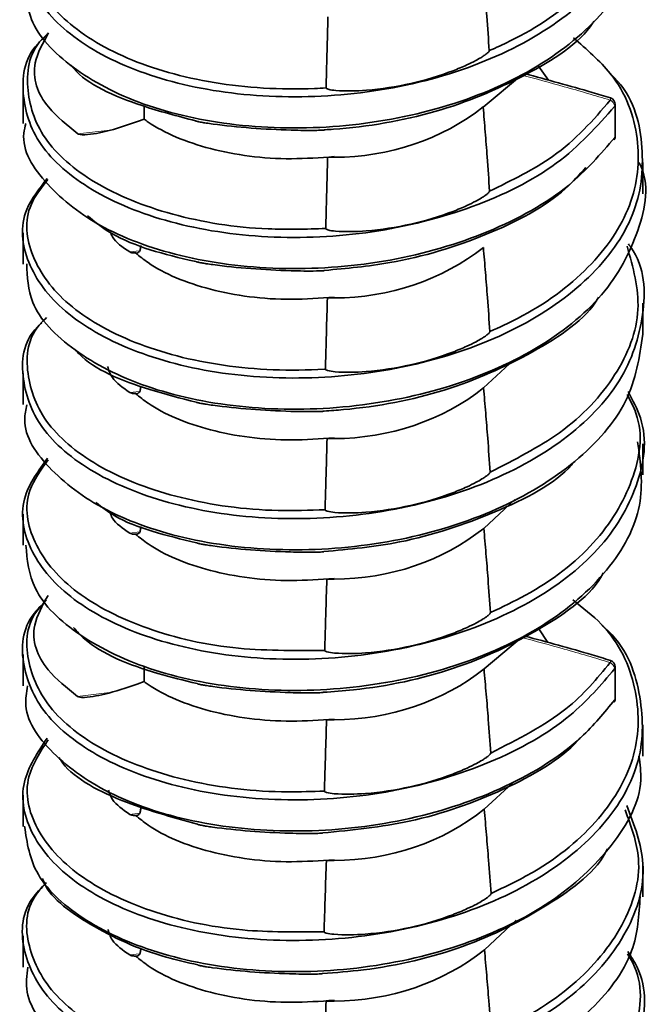
# Model space of a CAD drawing. Units: millimetres. Extents: x 4 to 205, y 5 to 292.
# Drawn here: x 74 to 78, y 52 to 58 of the extents above; entities that cross this region are included whole.
import ezdxf

# ---------------------------------------------------------------- set-up
doc = ezdxf.new("R2010")
doc.units = ezdxf.units.MM

msp = doc.modelspace()

# ---------------------------------------------------------------- linework, layer by layer
at = {"color": 7, "linetype": 'Continuous', "lineweight": 35}
for p, q in [((77.5109, 57.3706), (77.4538, 57.4524)), ((77.1321, 57.2151), (77.3541, 57.4009)), ((74.4605, 57.301), (74.4605, 57.1199)), ((75.1625, 57.2199), (75.1625, 57.1441)), ((77.9, 57.0482), (77.9, 57.2292)), ((75.1625, 57.1441), (75.1247, 57.1303)), ((76.2285, 56.9228), (76.2662, 56.9268)), ((76.2285, 56.9228), (76.2662, 56.9229)), ((78.0605, 56.7115), (78.0605, 56.8925)), ((74.4605, 56.4842), (74.4605, 56.3033)), ((76.227, 56.1061), (76.2662, 56.1103)), ((76.227, 56.1061), (76.2662, 56.1062)), ((78.0605, 55.8952), (78.0605, 56.0761)), ((77.1346, 55.5837), (77.3097, 55.7462)), ((74.4605, 55.6679), (74.4605, 55.4867)), ((76.2255, 55.2894), (76.2662, 55.2937)), ((76.2255, 55.2894), (76.2662, 55.2895)), ((78.0605, 55.0784), (78.0605, 55.2594)), ((77.1358, 54.768), (77.3159, 54.9353)), ((74.4605, 54.8512), (74.4605, 54.6703)), ((76.224, 54.4727), (76.2662, 54.4772)), ((76.224, 54.4727), (76.2662, 54.4728)), ((77.5079, 54.1053), (77.4564, 54.1856)), ((77.137, 53.9522), (77.3541, 54.1348)), ((74.4605, 54.0347), (74.4605, 53.8536)), ((75.1625, 53.9632), (75.1625, 53.8779)), ((77.9, 53.782), (77.9, 53.9631)), ((75.1625, 53.8779), (75.1221, 53.8632)), ((76.2225, 53.656), (76.2662, 53.6606)), ((76.2225, 53.656), (76.2662, 53.6561)), ((78.0605, 53.4454), (78.0605, 53.6263)), ((77.1382, 53.1365), (77.3033, 53.2891)), ((74.4605, 53.2182), (74.4605, 53.0372)), ((76.221, 52.8393), (76.2662, 52.8441)), ((76.221, 52.8393), (76.2662, 52.8394)), ((78.0605, 52.6289), (78.0605, 52.81)), ((77.1395, 52.3208), (77.3241, 52.4929)), ((74.4605, 52.4016), (74.4605, 52.2205)), ((76.2195, 52.0225), (76.2662, 52.0276)), ((76.2195, 52.0225), (76.2662, 52.0227))]:
    msp.add_line(p, q, dxfattribs=at)
at = {"color": 8, "linetype": 'Continuous', "lineweight": 18}
for p, q in [((77.8963, 57.0386), (77.8963, 57.2196)), ((74.7779, 57.0597), (74.9637, 57.0812)), ((76.2662, 56.9229), (76.2662, 56.9268)), ((75.0788, 56.3735), (75.1361, 56.3801)), ((76.2662, 56.1062), (76.2662, 56.1103)), ((75.0788, 55.5569), (75.1361, 55.5636)), ((76.2662, 55.2895), (76.2662, 55.2937)), ((75.0787, 54.7404), (75.1361, 54.747)), ((76.2662, 54.4728), (76.2662, 54.4772)), ((77.8963, 53.7724), (77.8963, 53.9534)), ((74.7752, 53.7926), (74.9611, 53.8141)), ((76.2662, 53.6561), (76.2662, 53.6606)), ((75.0786, 53.1072), (75.1361, 53.1139)), ((76.2662, 52.8394), (76.2662, 52.8441)), ((75.0785, 52.2907), (75.1361, 52.2973)), ((76.2662, 52.0227), (76.2662, 52.0276))]:
    msp.add_line(p, q, dxfattribs=at)
at = {"color": 8, "linetype": 'Continuous', "lineweight": 18, "flags": 128}
for points in [[(77.9, 57.2292), (77.8992, 57.2248), (77.8963, 57.2196)], [(77.9, 57.0482), (77.8992, 57.0438), (77.8963, 57.0386)], [(77.9, 53.9631), (77.8992, 53.9587), (77.8963, 53.9534)], [(77.9, 53.782), (77.8992, 53.7777), (77.8963, 53.7724)]]:
    msp.add_lwpolyline(points, dxfattribs=at)
at = {"color": 8, "linetype": 'Continuous', "lineweight": 18}
for centre, radius, start, end in [((77.8539, 57.262), 0.0185, 337.1231, 17.4222), ((77.8501, 57.213), 0.0467, 8.0976, 63.4388), ((77.8539, 53.9958), 0.0185, 337.1231, 17.4222), ((77.8501, 53.9468), 0.0467, 8.0976, 63.4388)]:
    msp.add_arc(centre, radius, start, end, dxfattribs=at)
at = {"color": 7, "linetype": 'Continuous', "lineweight": 35}
for centre, radius, start, end in [((77.86, 57.2292), 0.04, 0, 73.1213), ((77.86, 57.0482), 0.04, 325.059, 0), ((77.8755, 57.037), 0.0209, 325.7433, 4.2133), ((77.86, 53.9631), 0.04, 0, 73.1213), ((77.86, 53.782), 0.04, 325.059, 0), ((77.8755, 53.7709), 0.0209, 325.7433, 4.2133)]:
    msp.add_arc(centre, radius, start, end, dxfattribs=at)
for centre, end_param in [((76.2605, 58.0597), 5.452182), ((76.2605, 57.243), 5.453463), ((76.2605, 56.4263), 5.45474), ((76.2605, 55.6096), 5.456014), ((76.2605, 54.7929), 5.457284), ((76.2605, 53.9762), 5.458551), ((76.2605, 53.1595), 5.459815)]:
    msp.add_ellipse(centre, major_axis=(1.3, -0.0073), ratio=0.874475, start_param=4.721731, end_param=end_param, dxfattribs=at)
for points, knots in [([(77.9606, 58.8645), (78.0008, 58.777), (78.0997, 58.5621), (78.0216, 58.2011), (77.7614, 57.8362), (77.3234, 57.5385), (76.7666, 57.3396), (76.1516, 57.2568), (75.5491, 57.2932), (75.0281, 57.4411), (74.6444, 57.6791), (74.4544, 57.971), (74.4364, 58.2381), (74.5559, 58.379), (74.5961, 58.4264)], [0, 0, 0, 0, 0.061396, 0.150732, 0.240068, 0.329403, 0.418741, 0.508077, 0.597412, 0.686754, 0.77609, 0.865426, 0.954769, 1, 1, 1, 1]), ([(77.1673, 57.5423), (77.2071, 57.5601), (77.4156, 57.6536), (77.7376, 57.8748), (77.9937, 58.2337), (78.0729, 58.5747), (77.9848, 58.772), (77.953, 58.8435)], [0, 0, 0, 0, 0.062049, 0.324906, 0.587802, 0.850736, 1, 1, 1, 1]), ([(74.598, 58.4216), (74.5678, 58.3855), (74.4605, 58.2573), (74.4817, 58.0058), (74.6661, 57.7189), (75.0438, 57.4845), (75.556, 57.3392), (75.9753, 57.3129), (76.197, 57.3247), (76.2196, 57.3259)], [0, 0, 0, 0, 0.071227, 0.252891, 0.434519, 0.616139, 0.797805, 0.979421, 1, 1, 1, 1]), ([(74.4843, 57.937), (74.483, 57.8716), (74.4794, 57.7031), (74.705, 57.4517), (75.1076, 57.2278), (75.6495, 57.0974), (76.2587, 57.0815), (76.8682, 57.1851), (77.4107, 57.4023), (77.8141, 57.7143), (78.041, 58.0435), (78.0379, 58.2605), (78.0367, 58.3452)], [0, 0, 0, 0, 0.0684501, 0.1762612, 0.2840718, 0.3918913, 0.4997023, 0.6075134, 0.7153334, 0.8231438, 0.930955, 1, 1, 1, 1]), ([(77.1309, 58.0309), (77.1349, 57.9827), (77.1428, 57.8864), (77.1554, 57.7235), (77.1629, 57.6088), (77.1673, 57.5423)], [0, 0, 0, 0, 0.29581, 0.591627, 1, 1, 1, 1]), ([(77.7752, 57.7135), (77.7732, 57.7102), (77.6972, 57.5855), (77.3814, 57.3886), (76.8671, 57.1691), (76.4451, 57.0974), (76.2296, 57.0839), (76.2134, 57.0828)], [0, 0, 0, 0, 0.0086307, 0.3303362, 0.6520329, 0.9737645, 1, 1, 1, 1]), ([(76.2196, 57.3259), (76.2204, 57.3587), (76.2221, 57.4295), (76.2256, 57.5674), (76.2283, 57.6724), (76.23, 57.7395)], [0, 0, 0, 0, 0.238409, 0.513047, 1, 1, 1, 1]), ([(74.6077, 57.6451), (74.6006, 57.6389), (74.4948, 57.5472), (74.465, 57.3271), (74.5529, 57.0286), (74.8546, 56.7636), (75.3105, 56.5773), (75.7942, 56.4977), (76.1054, 56.5062), (76.2176, 56.5092)], [0, 0, 0, 0, 0.012848, 0.190303, 0.367734, 0.545213, 0.722657, 0.900094, 1, 1, 1, 1]), ([(74.7779, 57.0597), (74.7156, 57.1094), (74.5643, 57.2304), (74.4912, 57.4395), (74.5748, 57.5872), (74.6076, 57.6451)], [0, 0, 0, 0, 0.2980787, 0.7249224, 1, 1, 1, 1]), ([(77.8963, 57.2196), (77.7941, 57.1038), (77.5889, 56.8715), (77.0812, 56.6197), (76.4924, 56.4703), (75.8737, 56.4419), (75.2995, 56.5314), (74.8358, 56.722), (74.5288, 56.9908), (74.4381, 57.2945), (74.4684, 57.5192), (74.5765, 57.6134), (74.5847, 57.6205)], [0, 0, 0, 0, 0.109465, 0.219651, 0.329837, 0.440031, 0.550219, 0.660405, 0.770601, 0.880788, 0.990975, 1, 1, 1, 1]), ([(77.1709, 55.9107), (77.2255, 55.9357), (77.4478, 56.0375), (77.7689, 56.274), (78.0159, 56.6393), (78.056, 57.0323), (77.9342, 57.3765), (77.7337, 57.5499), (77.6561, 57.617)], [0, 0, 0, 0, 0.065765, 0.267438, 0.469118, 0.670845, 0.872505, 1, 1, 1, 1]), ([(76.2196, 57.3259), (76.2196, 57.3255), (76.2197, 57.3247), (76.2208, 57.3232), (76.2245, 57.3205), (76.2425, 57.3144), (76.3199, 57.3057), (76.5691, 57.3133), (76.8292, 57.3717), (77.029, 57.4548), (77.0833, 57.4814), (77.118, 57.501), (77.1395, 57.5149), (77.1528, 57.5246), (77.1611, 57.5322), (77.1665, 57.5376), (77.1671, 57.5414), (77.1673, 57.5423)], [0, 0, 0, 0, 0.001322, 0.003012, 0.006, 0.015585, 0.059612, 0.234956, 0.747856, 0.835881, 0.895152, 0.934325, 0.959783, 0.976092, 0.986425, 0.996824, 1, 1, 1, 1]), ([(75.4606, 57.1351), (75.3559, 57.1625), (75.0816, 57.2345), (74.8211, 57.3521), (74.7425, 57.4511), (74.7372, 57.4578)], [0, 0, 0, 0, 0.365527, 0.957239, 1, 1, 1, 1]), ([(77.8715, 57.2674), (77.836, 57.2782), (77.6713, 57.3283), (77.5048, 57.3735), (77.3741, 57.4089)], [0, 0, 0, 0, 0.2154406, 1, 1, 1, 1]), ([(77.8708, 57.4084), (77.8782, 57.4013), (78.0022, 57.2842), (78.0746, 57.0025), (78.0448, 56.6078), (77.7931, 56.2356), (77.3724, 55.9303), (76.8239, 55.7209), (76.2117, 55.6265), (75.6049, 55.6514), (75.0731, 55.7896), (74.6742, 56.0199), (74.4635, 56.3083), (74.4318, 56.5872), (74.5532, 56.7414), (74.5999, 56.8008)], [0, 0, 0, 0, 0.0054502, 0.0909831, 0.1765191, 0.2620523, 0.3475853, 0.4331249, 0.5186589, 0.6041924, 0.6897336, 0.7752676, 0.8608016, 0.9463423, 1, 1, 1, 1]), ([(77.1691, 56.7265), (77.2986, 56.7896), (77.593, 56.933), (77.7712, 57.1393), (77.8709, 57.2548)], [0, 0, 0, 0, 0.440133, 1, 1, 1, 1]), ([(77.1321, 57.2151), (77.1362, 57.1668), (77.1443, 57.0702), (77.157, 56.9073), (77.1647, 56.7927), (77.1691, 56.7265)], [0, 0, 0, 0, 0.296777, 0.593561, 1, 1, 1, 1]), ([(75.1247, 57.1303), (75.0619, 57.1092), (74.9761, 57.0803), (74.8678, 57.0579), (74.8156, 57.0518), (74.7864, 57.0552), (74.7798, 57.0587), (74.7779, 57.0597)], [0, 0, 0, 0, 0.526173, 0.718929, 0.912709, 0.973955, 1, 1, 1, 1]), ([(75.1625, 57.1441), (75.1703, 57.1386), (75.2702, 57.0677), (75.5297, 56.9585), (75.9309, 56.9034), (76.1831, 56.921), (76.2662, 56.9268)], [0, 0, 0, 0, 0.032642, 0.421505, 0.809234, 1, 1, 1, 1]), ([(76.2134, 57.0828), (76.2133, 57.0827), (76.2132, 57.0825), (76.2123, 57.0822), (76.2092, 57.0815), (76.1939, 57.0801), (76.1291, 57.0784), (75.9088, 57.082), (75.6879, 57.0982), (75.5266, 57.1212), (75.4993, 57.1256), (75.4824, 57.1288), (75.4721, 57.131), (75.4655, 57.1327), (75.4613, 57.134), (75.4607, 57.1349), (75.4606, 57.1351)], [0, 0, 0, 0, 0.001348, 0.003061, 0.006115, 0.016105, 0.062778, 0.248572, 0.841639, 0.899575, 0.937484, 0.961928, 0.977497, 0.98732, 0.997214, 1, 1, 1, 1]), ([(74.4757, 57.1189), (74.4709, 57.1005), (74.4397, 56.9807), (74.5825, 56.7586), (74.9017, 56.502), (75.3935, 56.3269), (75.9787, 56.2575), (76.5983, 56.3064), (77.1756, 56.4755), (77.6326, 56.729), (77.8143, 56.9423), (77.8963, 57.0386)], [0, 0, 0, 0, 0.022701, 0.147637, 0.272579, 0.397515, 0.522451, 0.647397, 0.772333, 0.89727, 1, 1, 1, 1]), ([(76.2176, 56.5092), (76.2184, 56.5421), (76.2203, 56.6128), (76.2239, 56.7507), (76.2267, 56.8557), (76.2285, 56.9228)], [0, 0, 0, 0, 0.2384314, 0.5130953, 1, 1, 1, 1]), ([(74.4806, 56.3042), (74.4833, 56.2288), (74.4894, 56.0502), (74.7366, 55.7935), (75.1552, 55.5778), (75.7064, 55.4576), (76.3186, 55.4531), (76.9252, 55.5684), (77.4544, 55.7954), (77.8543, 56.1157), (78.0489, 56.4915), (78.1033, 56.7665), (78.0387, 56.8922), (78.0386, 56.8924)], [0, 0, 0, 0, 0.075183, 0.177915, 0.280647, 0.383385, 0.486118, 0.588851, 0.691592, 0.794325, 0.897058, 0.9998, 1, 1, 1, 1]), ([(77.7283, 56.8646), (77.6908, 56.8223), (77.5518, 56.6659), (77.1621, 56.462), (76.6656, 56.308), (76.3381, 56.2779), (76.2108, 56.2662)], [0, 0, 0, 0, 0.123027, 0.455792, 0.788511, 1, 1, 1, 1]), ([(74.603, 56.7942), (74.5662, 56.7468), (74.4568, 56.6061), (74.4904, 56.3436), (74.6953, 56.0601), (75.0881, 55.8333), (75.6108, 55.6972), (76.0125, 55.6808), (76.2137, 55.6924), (76.2156, 55.6926)], [0, 0, 0, 0, 0.09216, 0.2734, 0.454623, 0.63582, 0.817067, 0.998279, 1, 1, 1, 1]), ([(76.2176, 56.5092), (76.2176, 56.5088), (76.2177, 56.508), (76.2188, 56.5065), (76.2225, 56.5039), (76.2406, 56.4977), (76.3182, 56.4889), (76.568, 56.4964), (76.8288, 56.5549), (77.0294, 56.6381), (77.0842, 56.665), (77.1192, 56.6848), (77.141, 56.6988), (77.1543, 56.7087), (77.1629, 56.7163), (77.1678, 56.7217), (77.1691, 56.7254), (77.1691, 56.7264), (77.1691, 56.7265)], [0, 0, 0, 0, 0.001322, 0.003012, 0.006, 0.015584, 0.059579, 0.234799, 0.746447, 0.834893, 0.894474, 0.93387, 0.959483, 0.975896, 0.986297, 0.996764, 0.999486, 1, 1, 1, 1]), ([(75.4629, 56.318), (75.4501, 56.3208), (75.2603, 56.3619), (75.0095, 56.4365), (74.8712, 56.5526), (74.8343, 56.5836)], [0, 0, 0, 0, 0.050419, 0.746347, 1, 1, 1, 1]), ([(75.0788, 56.3735), (75.0377, 56.4009), (74.9851, 56.4359), (74.9692, 56.4796), (74.9658, 56.489)], [0, 0, 0, 0, 0.7837955, 1, 1, 1, 1]), ([(77.9759, 56.4201), (77.9804, 56.414), (78.0746, 56.2885), (78.0789, 56.0058), (77.9572, 55.6173), (77.6216, 55.2707), (77.1369, 55.0064), (76.5512, 54.8465), (75.9328, 54.8064), (75.3512, 54.8848), (74.8744, 55.0666), (74.5498, 55.3296), (74.4392, 55.6312), (74.4558, 55.8573), (74.5589, 55.9544), (74.5675, 55.9625)], [0, 0, 0, 0, 0.004549, 0.094294, 0.184039, 0.273791, 0.363537, 0.453283, 0.543036, 0.632783, 0.722529, 0.812282, 0.902027, 0.991773, 1, 1, 1, 1]), ([(75.1432, 56.4114), (75.1426, 56.4031), (75.1414, 56.3867), (75.1328, 56.3715), (75.1226, 56.3657), (75.1152, 56.3668), (75.1126, 56.3673)], [0, 0, 0, 0, 0.274761, 0.548851, 0.840363, 1, 1, 1, 1]), ([(77.1334, 56.3994), (77.1375, 56.3509), (77.1457, 56.254), (77.1586, 56.0911), (77.1664, 55.9766), (77.1709, 55.9107)], [0, 0, 0, 0, 0.297742, 0.595492, 1, 1, 1, 1]), ([(77.1726, 55.0949), (77.3144, 55.1668), (77.619, 55.3212), (77.9237, 55.6519), (78.073, 56.033), (78.0026, 56.2842), (77.9683, 56.4065)], [0, 0, 0, 0, 0.227896, 0.489772, 0.751576, 1, 1, 1, 1]), ([(75.1126, 56.3673), (75.1049, 56.3674), (75.0919, 56.3675), (75.0826, 56.3718), (75.0788, 56.3735)], [0, 0, 0, 0, 0.598154, 1, 1, 1, 1]), ([(75.1126, 56.3673), (75.1362, 56.3482), (75.2444, 56.2611), (75.5303, 56.142), (75.9308, 56.0868), (76.1831, 56.1045), (76.2662, 56.1103)], [0, 0, 0, 0, 0.100953, 0.462355, 0.822705, 1, 1, 1, 1]), ([(76.2108, 56.2662), (76.2108, 56.2661), (76.2107, 56.2658), (76.2097, 56.2655), (76.2066, 56.2648), (76.1914, 56.2634), (76.1269, 56.2618), (75.9073, 56.2654), (75.6874, 56.2816), (75.527, 56.3045), (75.5005, 56.3088), (75.4841, 56.3119), (75.474, 56.3141), (75.4676, 56.3158), (75.4636, 56.317), (75.463, 56.3178), (75.4629, 56.318)], [0, 0, 0, 0, 0.00135, 0.003064, 0.006122, 0.016133, 0.06292, 0.249165, 0.844664, 0.901583, 0.938794, 0.962768, 0.97803, 0.987656, 0.997354, 1, 1, 1, 1]), ([(77.8031, 56.1112), (77.8017, 56.1087), (77.7323, 55.9834), (77.4265, 55.7813), (76.9226, 55.5526), (76.4821, 55.4679), (76.2455, 55.452), (76.2083, 55.4495)], [0, 0, 0, 0, 0.006409, 0.318136, 0.629879, 0.941657, 1, 1, 1, 1]), ([(76.2156, 55.6926), (76.2165, 55.7254), (76.2184, 55.7962), (76.2222, 55.934), (76.2251, 56.039), (76.227, 56.1061)], [0, 0, 0, 0, 0.238455, 0.513145, 1, 1, 1, 1]), ([(74.5955, 55.992), (74.5862, 55.9833), (74.4834, 55.8874), (74.4656, 55.6644), (74.5737, 55.3677), (74.8925, 55.1086), (75.3613, 54.9308), (75.8315, 54.8638), (76.1221, 54.873), (76.2136, 54.8759)], [0, 0, 0, 0, 0.017867, 0.197773, 0.377635, 0.557547, 0.737441, 0.917311, 1, 1, 1, 1]), ([(74.4811, 55.4858), (74.4751, 55.4575), (74.4473, 55.3272), (74.6051, 55.0984), (74.9434, 54.848), (75.4467, 54.682), (76.0384, 54.6239), (76.6563, 54.6846), (77.2299, 54.8639), (77.6895, 55.1448), (78.0009, 55.5001), (78.0403, 55.7637), (78.0599, 55.8952)], [0, 0, 0, 0, 0.030031, 0.137864, 0.245697, 0.353529, 0.461362, 0.569201, 0.677035, 0.784869, 0.892711, 1, 1, 1, 1]), ([(76.2156, 55.6926), (76.2156, 55.6922), (76.2157, 55.6913), (76.2168, 55.6898), (76.2205, 55.6872), (76.2387, 55.681), (76.3165, 55.6721), (76.5669, 55.6794), (76.8285, 55.738), (77.0298, 55.8215), (77.0851, 55.8486), (77.1205, 55.8685), (77.1425, 55.8827), (77.1559, 55.8927), (77.1646, 55.9004), (77.1696, 55.9058), (77.1709, 55.9096), (77.1709, 55.9106), (77.1709, 55.9107)], [0, 0, 0, 0, 0.001322, 0.003012, 0.006, 0.015584, 0.059548, 0.23465, 0.745066, 0.833926, 0.893814, 0.93343, 0.959195, 0.975712, 0.98618, 0.996714, 0.999454, 1, 1, 1, 1]), ([(75.4652, 55.501), (75.3747, 55.524), (75.1134, 55.5903), (74.8573, 55.6968), (74.7719, 55.795), (74.7657, 55.8022)], [0, 0, 0, 0, 0.329278, 0.950855, 1, 1, 1, 1]), ([(75.0788, 55.5569), (75.0393, 55.5847), (74.9747, 55.6301), (74.957, 55.6867), (74.9501, 55.7088)], [0, 0, 0, 0, 0.610613, 1, 1, 1, 1]), ([(75.1432, 55.5948), (75.1426, 55.5866), (75.1414, 55.5701), (75.1328, 55.5549), (75.1226, 55.5491), (75.1152, 55.5503), (75.1126, 55.5507)], [0, 0, 0, 0, 0.27491, 0.549147, 0.840816, 1, 1, 1, 1]), ([(77.1346, 55.5837), (77.1388, 55.535), (77.1471, 55.4378), (77.1602, 55.2749), (77.1681, 55.1606), (77.1726, 55.0949)], [0, 0, 0, 0, 0.298705, 0.597418, 1, 1, 1, 1]), ([(77.9736, 55.5627), (78.0009, 55.5122), (78.0962, 55.3362), (78.0474, 55.0104), (77.8282, 54.6367), (77.4188, 54.3226), (76.8809, 54.1034), (76.2717, 53.9972), (75.6613, 54.0107), (75.1194, 54.1389), (74.7055, 54.3613), (74.4747, 54.6458), (74.4275, 54.9361), (74.5489, 55.1038), (74.6008, 55.1755)], [0, 0, 0, 0, 0.036146, 0.125833, 0.215513, 0.305193, 0.394881, 0.484562, 0.574242, 0.66393, 0.75361, 0.843291, 0.932975, 1, 1, 1, 1]), ([(75.1126, 55.5507), (75.1049, 55.5508), (75.0919, 55.5509), (75.0825, 55.5552), (75.0788, 55.5569)], [0, 0, 0, 0, 0.59753, 1, 1, 1, 1]), ([(75.1126, 55.5507), (75.1362, 55.5317), (75.2444, 55.4446), (75.5303, 55.3255), (75.9308, 55.2703), (76.1831, 55.2879), (76.2662, 55.2937)], [0, 0, 0, 0, 0.100916, 0.462333, 0.822697, 1, 1, 1, 1]), ([(77.1744, 54.2792), (77.2436, 54.3116), (77.4792, 54.4218), (77.8033, 54.6746), (78.019, 55.0419), (78.0715, 55.3492), (77.9879, 55.5093), (77.969, 55.5453)], [0, 0, 0, 0, 0.112249, 0.382046, 0.65183, 0.921683, 1, 1, 1, 1]), ([(76.2083, 55.4495), (76.2082, 55.4494), (76.2081, 55.4492), (76.2071, 55.4488), (76.204, 55.4482), (76.1889, 55.4468), (76.1247, 55.4451), (75.9057, 55.4488), (75.6868, 55.4649), (75.5275, 55.4878), (75.5017, 55.492), (75.4857, 55.4951), (75.4759, 55.4972), (75.4698, 55.4988), (75.4659, 55.5), (75.4654, 55.5008), (75.4652, 55.501)], [0, 0, 0, 0, 0.001351, 0.003067, 0.006129, 0.016162, 0.063068, 0.249782, 0.847753, 0.903632, 0.940128, 0.963623, 0.978573, 0.987998, 0.997496, 1, 1, 1, 1]), ([(74.4751, 54.6712), (74.4829, 54.5858), (74.5001, 54.3974), (74.7699, 54.1359), (75.204, 53.9286), (75.7639, 53.8188), (76.3788, 53.8258), (76.9803, 53.9527), (77.5011, 54.1898), (77.8764, 54.5162), (78.0805, 54.8921), (78.0462, 55.1477), (78.0296, 55.2714)], [0, 0, 0, 0, 0.084845, 0.187252, 0.289655, 0.392059, 0.494462, 0.596865, 0.699274, 0.801679, 0.904083, 1, 1, 1, 1]), ([(76.2136, 54.8759), (76.2145, 54.9088), (76.2165, 54.9795), (76.2205, 55.1173), (76.2235, 55.2223), (76.2255, 55.2894)], [0, 0, 0, 0, 0.238479, 0.513197, 1, 1, 1, 1]), ([(74.6053, 55.167), (74.5631, 55.1081), (74.4533, 54.9549), (74.5012, 54.6817), (74.7262, 54.4015), (75.1335, 54.1842), (75.6502, 54.0557), (76.0307, 54.0581), (76.2116, 54.0592)], [0, 0, 0, 0, 0.112826, 0.293629, 0.474438, 0.655204, 0.836019, 1, 1, 1, 1]), ([(77.6605, 55.1546), (77.6559, 55.149), (77.5561, 55.0275), (77.2059, 54.8532), (76.7044, 54.6802), (76.3545, 54.6469), (76.2057, 54.6328)], [0, 0, 0, 0, 0.017475, 0.376017, 0.734478, 1, 1, 1, 1]), ([(76.2136, 54.8759), (76.2136, 54.8755), (76.2137, 54.8747), (76.2148, 54.8732), (76.2185, 54.8705), (76.2367, 54.8643), (76.3149, 54.8552), (76.5658, 54.8625), (76.8282, 54.9212), (77.0302, 55.0048), (77.086, 55.0322), (77.1217, 55.0523), (77.1439, 55.0667), (77.1575, 55.0767), (77.1663, 55.0845), (77.1713, 55.09), (77.1727, 55.0938), (77.1726, 55.0948), (77.1726, 55.0949)], [0, 0, 0, 0, 0.001321, 0.003012, 0.006001, 0.015584, 0.059518, 0.234506, 0.743705, 0.832972, 0.893163, 0.932995, 0.958911, 0.975529, 0.986064, 0.996665, 0.999422, 1, 1, 1, 1]), ([(75.4676, 54.684), (75.2914, 54.7262), (75.0576, 54.7822), (74.9173, 54.8911), (74.8827, 54.918)], [0, 0, 0, 0, 0.753523, 1, 1, 1, 1]), ([(75.0787, 54.7404), (75.038, 54.7677), (74.9839, 54.8041), (74.9677, 54.8495), (74.9637, 54.8608)], [0, 0, 0, 0, 0.752457, 1, 1, 1, 1]), ([(75.1126, 54.7341), (75.1049, 54.7342), (75.0919, 54.7344), (75.0825, 54.7386), (75.0787, 54.7404)], [0, 0, 0, 0, 0.59691, 1, 1, 1, 1]), ([(75.1432, 54.7783), (75.1426, 54.77), (75.1414, 54.7535), (75.1328, 54.7384), (75.1226, 54.7326), (75.1152, 54.7337), (75.1126, 54.7341)], [0, 0, 0, 0, 0.275058, 0.549443, 0.841268, 1, 1, 1, 1]), ([(75.1126, 54.7341), (75.1362, 54.7151), (75.2444, 54.628), (75.5303, 54.5089), (75.9308, 54.4537), (76.1831, 54.4714), (76.2662, 54.4772)], [0, 0, 0, 0, 0.10088, 0.462311, 0.82269, 1, 1, 1, 1]), ([(77.1358, 54.768), (77.1401, 54.7192), (77.1486, 54.6215), (77.1618, 54.4586), (77.1698, 54.3445), (77.1744, 54.2792)], [0, 0, 0, 0, 0.299667, 0.599341, 1, 1, 1, 1]), ([(76.2057, 54.6328), (76.2056, 54.6327), (76.2055, 54.6325), (76.2045, 54.6321), (76.2015, 54.6315), (76.1863, 54.6301), (76.1224, 54.6285), (75.9042, 54.6322), (75.6862, 54.6483), (75.528, 54.6711), (75.5029, 54.6753), (75.4873, 54.6782), (75.4778, 54.6803), (75.4719, 54.6819), (75.4682, 54.683), (75.4677, 54.6838), (75.4676, 54.684)], [0, 0, 0, 0, 0.001353, 0.00307, 0.006137, 0.016193, 0.063221, 0.250424, 0.850909, 0.905723, 0.941488, 0.964494, 0.979125, 0.988346, 0.997642, 1, 1, 1, 1]), ([(77.8296, 54.5094), (77.8287, 54.5076), (77.7658, 54.3818), (77.4704, 54.1749), (76.9774, 53.9371), (76.519, 53.8387), (76.2614, 53.8203), (76.203, 53.8161)], [0, 0, 0, 0, 0.004289, 0.306638, 0.609023, 0.91145, 1, 1, 1, 1]), ([(76.2116, 54.0592), (76.2126, 54.0921), (76.2147, 54.1628), (76.2188, 54.3007), (76.2219, 54.4056), (76.224, 54.4727)], [0, 0, 0, 0, 0.238504, 0.513251, 1, 1, 1, 1]), ([(74.7752, 53.7926), (74.7129, 53.8423), (74.5614, 53.9635), (74.4882, 54.1726), (74.5715, 54.3204), (74.6041, 54.3782)], [0, 0, 0, 0, 0.298142, 0.725606, 1, 1, 1, 1]), ([(77.8963, 53.9534), (77.8167, 53.8595), (77.6378, 53.6485), (77.1869, 53.395), (76.6109, 53.2236), (75.9918, 53.1721), (75.4039, 53.2392), (74.9142, 53.412), (74.5735, 53.6686), (74.4396, 53.9684), (74.4522, 54.2092), (74.5661, 54.3211), (74.5884, 54.343)], [0, 0, 0, 0, 0.088613, 0.19917, 0.309728, 0.420294, 0.530851, 0.641409, 0.751971, 0.862528, 0.973084, 1, 1, 1, 1]), ([(74.5959, 54.3511), (74.5805, 54.3358), (74.4758, 54.232), (74.4673, 54.0018), (74.5965, 53.7073), (74.9318, 53.4543), (75.4131, 53.2853), (75.8689, 53.2303), (76.1387, 53.24), (76.2096, 53.2426)], [0, 0, 0, 0, 0.031146, 0.212057, 0.392908, 0.573803, 0.754705, 0.935563, 1, 1, 1, 1]), ([(77.1779, 52.6476), (77.2616, 52.6876), (77.5107, 52.8066), (77.8304, 53.0746), (78.0412, 53.4488), (78.0395, 53.8414), (77.9009, 54.1592), (77.7112, 54.307), (77.6525, 54.3526)], [0, 0, 0, 0, 0.102151, 0.304055, 0.505929, 0.707858, 0.90975, 1, 1, 1, 1]), ([(76.2116, 54.0592), (76.2116, 54.0589), (76.2117, 54.058), (76.2128, 54.0565), (76.2165, 54.0538), (76.2348, 54.0476), (76.3132, 54.0384), (76.5647, 54.0456), (76.8279, 54.1043), (77.0305, 54.1882), (77.0869, 54.2158), (77.1229, 54.2361), (77.1454, 54.2506), (77.1591, 54.2607), (77.168, 54.2686), (77.173, 54.2741), (77.1744, 54.278), (77.1744, 54.279), (77.1744, 54.2792)], [0, 0, 0, 0, 0.001321, 0.003012, 0.006001, 0.015584, 0.059489, 0.234366, 0.742364, 0.832032, 0.892519, 0.932566, 0.958631, 0.975349, 0.98595, 0.996617, 0.99939, 1, 1, 1, 1]), ([(77.8213, 54.2058), (77.8274, 54.2007), (77.9604, 54.0898), (78.0593, 53.8129), (78.0698, 53.4183), (77.8557, 53.037), (77.4655, 52.7163), (76.9369, 52.4869), (76.3317, 52.3691), (75.7184, 52.3711), (75.167, 52.489), (74.7385, 52.7032), (74.4881, 52.9835), (74.4234, 53.2849), (74.5431, 53.466), (74.5986, 53.5501)], [0, 0, 0, 0, 0.00409, 0.088016, 0.17195, 0.255876, 0.339803, 0.423735, 0.507661, 0.591588, 0.675518, 0.759443, 0.843368, 0.927294, 1, 1, 1, 1]), ([(75.4699, 53.8669), (75.3936, 53.8855), (75.1446, 53.946), (74.8748, 54.0555), (74.7721, 54.1693), (74.7511, 54.1925)], [0, 0, 0, 0, 0.260156, 0.849165, 1, 1, 1, 1]), ([(77.8715, 54.0012), (77.836, 54.012), (77.6713, 54.0622), (77.5048, 54.1073), (77.3741, 54.1427)], [0, 0, 0, 0, 0.215441, 1, 1, 1, 1]), ([(77.1762, 53.4634), (77.3335, 53.5431), (77.6222, 53.6894), (77.7932, 53.895), (77.8709, 53.9886)], [0, 0, 0, 0, 0.544815, 1, 1, 1, 1]), ([(77.137, 53.9522), (77.1413, 53.9033), (77.15, 53.8053), (77.1633, 53.6424), (77.1715, 53.5284), (77.1762, 53.4634)], [0, 0, 0, 0, 0.300626, 0.601261, 1, 1, 1, 1]), ([(75.1625, 53.8779), (75.1703, 53.8724), (75.2702, 53.8015), (75.5297, 53.6923), (75.9309, 53.6372), (76.1831, 53.6548), (76.2662, 53.6606)], [0, 0, 0, 0, 0.032642, 0.421505, 0.809234, 1, 1, 1, 1]), ([(76.203, 53.8161), (76.203, 53.816), (76.2029, 53.8158), (76.2019, 53.8154), (76.1989, 53.8148), (76.1838, 53.8134), (76.1201, 53.8119), (75.9026, 53.8157), (75.6856, 53.8317), (75.5285, 53.8544), (75.5041, 53.8585), (75.489, 53.8613), (75.4798, 53.8633), (75.474, 53.8649), (75.4705, 53.866), (75.47, 53.8668), (75.4699, 53.8669)], [0, 0, 0, 0, 0.0013541, 0.0030731, 0.0061446, 0.0162242, 0.0633799, 0.2510907, 0.8541335, 0.9078563, 0.9428742, 0.9653814, 0.9796862, 0.9886993, 0.9977895, 1, 1, 1, 1]), ([(74.4846, 53.853), (74.4783, 53.8146), (74.4554, 53.6739), (74.6297, 53.4385), (74.9864, 53.1947), (75.5009, 53.0382), (76.0981, 52.9916), (76.7154, 53.0638), (77.2779, 53.2541), (77.679, 53.5065), (77.8358, 53.6983), (77.8963, 53.7724)], [0, 0, 0, 0, 0.046906, 0.171827, 0.296748, 0.421674, 0.546594, 0.671515, 0.796436, 0.921357, 1, 1, 1, 1]), ([(75.1221, 53.8632), (75.0593, 53.8421), (74.9734, 53.8132), (74.8652, 53.7908), (74.813, 53.7847), (74.7838, 53.7881), (74.7772, 53.7915), (74.7752, 53.7926)], [0, 0, 0, 0, 0.526152, 0.718899, 0.912671, 0.97392, 1, 1, 1, 1]), ([(76.2096, 53.2426), (76.2106, 53.2755), (76.2128, 53.3462), (76.2171, 53.484), (76.2204, 53.5889), (76.2225, 53.656)], [0, 0, 0, 0, 0.238529, 0.513306, 1, 1, 1, 1]), ([(74.6049, 53.5399), (74.5588, 53.4694), (74.4501, 53.3034), (74.5141, 53.0199), (74.7587, 52.7438), (75.1803, 52.5345), (75.6877, 52.4203), (76.0473, 52.4242), (76.2077, 52.4259)], [0, 0, 0, 0, 0.133235, 0.313639, 0.494074, 0.674449, 0.854869, 1, 1, 1, 1]), ([(77.6979, 53.5534), (77.6926, 53.5474), (77.5867, 53.4275), (77.2603, 53.2411), (76.7413, 53.0535), (76.3704, 53.0164), (76.2004, 52.9994)], [0, 0, 0, 0, 0.018139, 0.363237, 0.708222, 1, 1, 1, 1]), ([(76.2096, 53.2426), (76.2097, 53.2422), (76.2098, 53.2414), (76.2109, 53.2398), (76.2146, 53.2371), (76.2329, 53.2308), (76.3116, 53.2216), (76.5636, 53.2286), (76.8276, 53.2875), (77.0309, 53.3716), (77.0878, 53.3994), (77.1242, 53.4199), (77.1468, 53.4345), (77.1607, 53.4447), (77.1697, 53.4527), (77.1748, 53.4583), (77.1762, 53.4622), (77.1762, 53.4632), (77.1762, 53.4634)], [0, 0, 0, 0, 0.001321, 0.003012, 0.006002, 0.015584, 0.059461, 0.234231, 0.741042, 0.831104, 0.891885, 0.932142, 0.958353, 0.975171, 0.985837, 0.996569, 0.999359, 1, 1, 1, 1]), ([(74.4676, 53.0378), (74.4818, 52.9427), (74.5114, 52.7446), (74.8049, 52.479), (75.2539, 52.2803), (75.8219, 52.1813), (76.4388, 52.1996), (77.0347, 52.3381), (77.5463, 52.5849), (77.898, 52.9182), (78.0678, 53.2215), (78.0434, 53.3988), (78.0371, 53.4447)], [0, 0, 0, 0, 0.0997228, 0.2075565, 0.3153816, 0.4232071, 0.5310366, 0.6388614, 0.7466863, 0.8545111, 0.9623362, 1, 1, 1, 1]), ([(75.4723, 53.0499), (75.3221, 53.0916), (75.0045, 53.1798), (74.7316, 53.3314), (74.6713, 53.4319), (74.6683, 53.4369)], [0, 0, 0, 0, 0.46007, 0.973017, 1, 1, 1, 1]), ([(75.0786, 53.1072), (75.0389, 53.1347), (74.9783, 53.1768), (74.9611, 53.2292), (74.9551, 53.2473)], [0, 0, 0, 0, 0.65387, 1, 1, 1, 1]), ([(77.967, 53.1579), (78.0099, 53.0459), (78.1022, 52.8051), (77.993, 52.423), (77.7009, 52.0666), (77.24, 51.7836), (76.6692, 51.6021), (76.0515, 51.5388), (75.4575, 51.5945), (74.9556, 51.7582), (74.5986, 52.0081), (74.4433, 52.3053), (74.446, 52.5565), (74.5637, 52.6795), (74.5941, 52.7112)], [0, 0, 0, 0, 0.077443, 0.166603, 0.25577, 0.34493, 0.434091, 0.523255, 0.612414, 0.701574, 0.790733, 0.879892, 0.969055, 1, 1, 1, 1]), ([(75.1432, 53.1452), (75.1426, 53.1369), (75.1414, 53.1204), (75.1328, 53.1053), (75.1226, 53.0995), (75.1153, 53.1006), (75.1127, 53.101)], [0, 0, 0, 0, 0.2753534, 0.5500338, 0.8421732, 1, 1, 1, 1]), ([(77.1382, 53.1365), (77.1426, 53.0874), (77.1514, 52.9891), (77.1649, 52.8262), (77.1732, 52.7123), (77.1779, 52.6476)], [0, 0, 0, 0, 0.301584, 0.603177, 1, 1, 1, 1]), ([(77.1797, 51.8318), (77.188, 51.8355), (77.3663, 51.9138), (77.6782, 52.1056), (77.9655, 52.4566), (78.0737, 52.8174), (77.9913, 53.0393), (77.9562, 53.1338)], [0, 0, 0, 0, 0.013021, 0.276682, 0.540415, 0.804126, 1, 1, 1, 1]), ([(75.1127, 53.101), (75.1049, 53.1011), (75.0918, 53.1012), (75.0824, 53.1055), (75.0786, 53.1072)], [0, 0, 0, 0, 0.595679, 1, 1, 1, 1]), ([(75.1127, 53.101), (75.1363, 53.082), (75.2444, 52.995), (75.5303, 52.8759), (75.9308, 52.8207), (76.1831, 52.8383), (76.2662, 52.8441)], [0, 0, 0, 0, 0.1008067, 0.4622679, 0.8226759, 1, 1, 1, 1]), ([(76.2004, 52.9994), (76.2004, 52.9993), (76.2002, 52.9991), (76.1993, 52.9988), (76.1962, 52.9981), (76.1812, 52.9968), (76.1178, 52.9953), (75.901, 52.9991), (75.685, 53.0151), (75.529, 53.0377), (75.5053, 53.0417), (75.4907, 53.0445), (75.4818, 53.0464), (75.4762, 53.0479), (75.4728, 53.049), (75.4724, 53.0498), (75.4723, 53.0499)], [0, 0, 0, 0, 0.0013556, 0.0030764, 0.0061527, 0.0162569, 0.0635453, 0.2517843, 0.8574291, 0.9100337, 0.9442878, 0.9662856, 0.9802576, 0.9890596, 0.9979402, 1, 1, 1, 1]), ([(77.8546, 52.9079), (77.8542, 52.907), (77.7978, 52.7809), (77.513, 52.5695), (77.0314, 52.3225), (76.5561, 52.2098), (76.2773, 52.1887), (76.1978, 52.1827)], [0, 0, 0, 0, 0.002263, 0.29578, 0.589348, 0.88295, 1, 1, 1, 1]), ([(76.2077, 52.4259), (76.2087, 52.4588), (76.211, 52.5295), (76.2154, 52.6673), (76.2188, 52.7722), (76.221, 52.8393)], [0, 0, 0, 0, 0.2385556, 0.5133628, 1, 1, 1, 1]), ([(75.4747, 52.2329), (75.4124, 52.2471), (75.1739, 52.3016), (74.8412, 52.4588), (74.6022, 52.6321), (74.5733, 52.7327), (74.5729, 52.7341)], [0, 0, 0, 0, 0.149378, 0.571741, 0.994058, 1, 1, 1, 1]), ([(74.5951, 52.7102), (74.5745, 52.6883), (74.469, 52.5764), (74.4711, 52.3391), (74.6211, 52.0472), (74.9725, 51.8009), (75.4658, 51.6406), (75.9062, 51.5971), (76.1554, 51.6073), (76.2057, 51.6093)], [0, 0, 0, 0, 0.044353, 0.226321, 0.408231, 0.590162, 0.772124, 0.954027, 1, 1, 1, 1]), ([(74.4861, 52.2204), (74.4807, 52.1719), (74.4639, 52.0207), (74.6563, 51.779), (75.0307, 51.5424), (75.5559, 51.3954), (76.1582, 51.3603), (76.7726, 51.4443), (77.3302, 51.6444), (77.7602, 51.9429), (78.0238, 52.2849), (78.0379, 52.5236), (78.0442, 52.6298)], [0, 0, 0, 0, 0.050947, 0.158762, 0.266578, 0.374401, 0.482216, 0.590031, 0.69785, 0.805664, 0.913478, 1, 1, 1, 1]), ([(76.2077, 52.4259), (76.2077, 52.4256), (76.2078, 52.4247), (76.2089, 52.4232), (76.2126, 52.4204), (76.231, 52.4141), (76.31, 52.4048), (76.5626, 52.4117), (76.8273, 52.4707), (77.0313, 52.5549), (77.0887, 52.583), (77.1254, 52.6037), (77.1483, 52.6184), (77.1623, 52.6288), (77.1713, 52.6368), (77.1765, 52.6424), (77.1779, 52.6464), (77.1779, 52.6474), (77.1779, 52.6476)], [0, 0, 0, 0, 0.001321, 0.003012, 0.006002, 0.015584, 0.059434, 0.2341, 0.739739, 0.830189, 0.891258, 0.931723, 0.958079, 0.974995, 0.985726, 0.996522, 0.999328, 1, 1, 1, 1]), ([(75.0785, 52.2907), (75.0392, 52.3182), (74.9762, 52.3622), (74.9587, 52.4171), (74.9521, 52.4377)], [0, 0, 0, 0, 0.624429, 1, 1, 1, 1]), ([(75.1432, 52.3286), (75.1426, 52.3203), (75.1414, 52.3039), (75.1328, 52.2887), (75.1226, 52.2829), (75.1153, 52.284), (75.1127, 52.2844)], [0, 0, 0, 0, 0.2755012, 0.550329, 0.8426252, 1, 1, 1, 1]), ([(77.1395, 52.3208), (77.1439, 52.2715), (77.1528, 52.1729), (77.1665, 52.0099), (77.1749, 51.8962), (77.1797, 51.8318)], [0, 0, 0, 0, 0.30254, 0.605089, 1, 1, 1, 1]), ([(77.9732, 52.311), (77.9924, 52.2807), (78.0894, 52.1273), (78.0664, 51.8206), (77.888, 51.4394), (77.5092, 51.1105), (76.9926, 50.8715), (76.3917, 50.742), (75.7761, 50.7326), (75.2158, 50.8401), (74.7732, 51.0457), (74.5034, 51.3214), (74.4196, 51.6334), (74.5358, 51.828), (74.5935, 51.9245)], [0, 0, 0, 0, 0.021957, 0.111008, 0.200051, 0.289094, 0.378142, 0.467185, 0.556227, 0.645269, 0.734312, 0.823359, 0.912402, 1, 1, 1, 1]), ([(75.1127, 52.2844), (75.1049, 52.2845), (75.0918, 52.2846), (75.0823, 52.2889), (75.0785, 52.2907)], [0, 0, 0, 0, 0.595069, 1, 1, 1, 1]), ([(75.1127, 52.2844), (75.1363, 52.2655), (75.2445, 52.1784), (75.5303, 52.0593), (75.9308, 52.0041), (76.1831, 52.0218), (76.2662, 52.0276)], [0, 0, 0, 0, 0.1007703, 0.4622461, 0.8226687, 1, 1, 1, 1]), ([(77.1814, 51.016), (77.2792, 51.0638), (77.5411, 51.1917), (77.8623, 51.4764), (78.0377, 51.8509), (78.0665, 52.1408), (77.9817, 52.28), (77.9711, 52.2973)], [0, 0, 0, 0, 0.1593884, 0.4269183, 0.6943806, 0.9619152, 1, 1, 1, 1]), ([(76.1978, 52.1827), (76.1977, 52.1826), (76.1976, 52.1824), (76.1967, 52.1821), (76.1936, 52.1815), (76.1787, 52.1801), (76.1155, 52.1786), (75.8994, 52.1825), (75.6844, 52.1984), (75.5295, 52.221), (75.5065, 52.2249), (75.4923, 52.2276), (75.4838, 52.2295), (75.4785, 52.2309), (75.4757, 52.2319), (75.4747, 52.2326), (75.4747, 52.2328), (75.4747, 52.2329)], [0, 0, 0, 0, 0.001357, 0.00308, 0.006161, 0.01629, 0.063716, 0.252499, 0.860776, 0.912233, 0.945705, 0.967182, 0.980815, 0.989401, 0.996721, 0.999477, 1, 1, 1, 1]), ([(76.2057, 51.6093), (76.2068, 51.6422), (76.2091, 51.7129), (76.2137, 51.8506), (76.2172, 51.9555), (76.2195, 52.0225)], [0, 0, 0, 0, 0.238583, 0.513422, 1, 1, 1, 1])]:
    msp.add_open_spline(points, degree=3, knots=knots, dxfattribs=at)
at = {"color": 8, "linetype": 'Continuous', "lineweight": 18}
for points in [[(77.8709, 57.2548), (77.782, 57.2813), (77.6106, 57.3324), (77.4374, 57.3787), (77.3541, 57.4009)], [(77.8709, 53.9886), (77.782, 54.0151), (77.6106, 54.0662), (77.4374, 54.1125), (77.3541, 54.1348)]]:
    msp.add_open_spline(points, degree=3, knots=[0, 0, 0, 0, 0.518729, 1, 1, 1, 1], dxfattribs=at)

doc.saveas('drawing.dxf')
